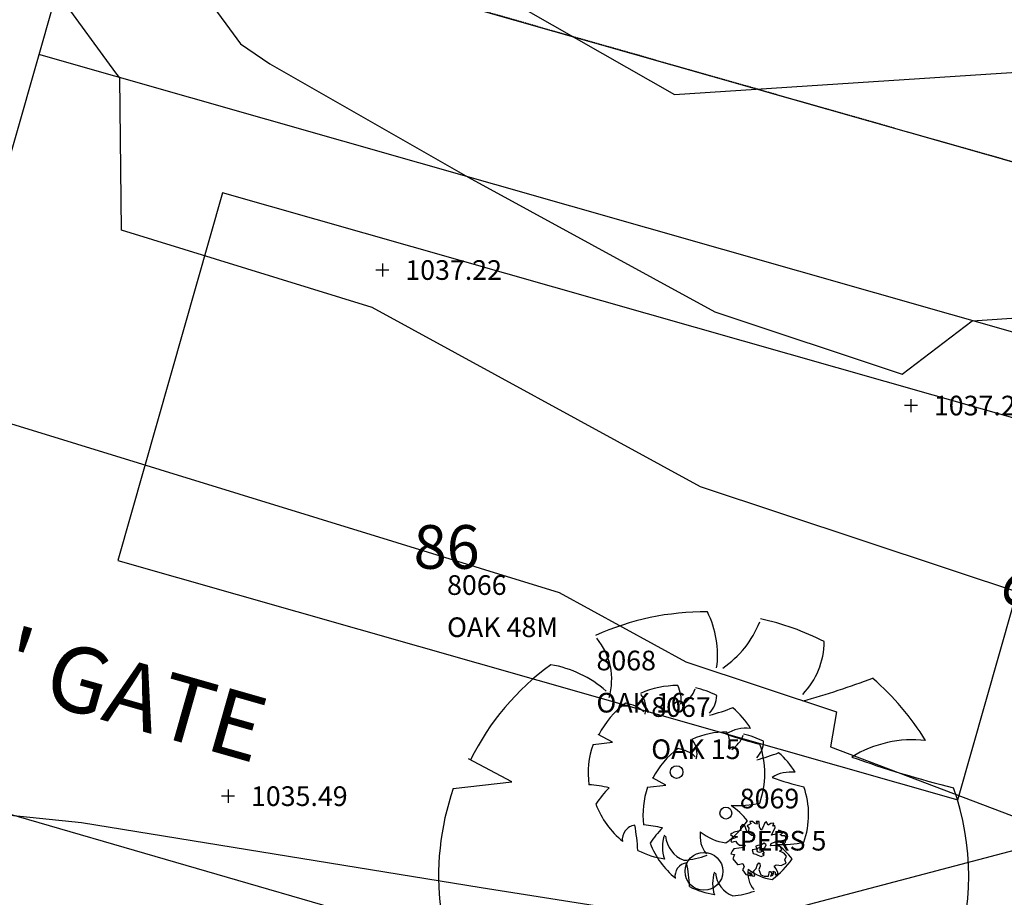
# Model space of a CAD drawing. Units: feet. Extents: x 2161535 to 2185400, y 13785165 to 13789503.
# Drawn here: x 2161796 to 2161886, y 13788956 to 13789037 of the extents above; entities that cross this region are included whole.
import ezdxf
from ezdxf.enums import TextEntityAlignment as Align

# ---------------------------------------------------------------- set-up
doc = ezdxf.new("R2010")
doc.units = ezdxf.units.FT
doc.header["$MEASUREMENT"] = 0
doc.linetypes.add('HIDDEN2', pattern=[0.1875, 0.125, -0.0625])
for name, color, linetype in [('0-NPLT', 190, 'Continuous'), ('CP-TOPO-MAJR', 5, 'Continuous'), ('CP-TOPO-MINR', 4, 'Continuous'), ('CPEL10-U11', 2, 'HIDDEN2'), ('CPHP1-U11', 2, 'Continuous'), ('CPLT1-U11', 3, 'Continuous'), ('CPSN8-U11', 3, 'Continuous'), ('MT1150000$0$VD-FENC-BARB-LINE', 3, 'MT1150000$0$BARBED_WIRE'), ('MT1150000$0$VD-FENC-GATE-PNTS', 3, 'Continuous'), ('VE-TOPO-PNTS', 2, 'Continuous'), ('VE-TREE-ANNO', 51, 'Continuous')]:
    doc.layers.add(name, color=color, linetype=linetype)
doc.layers.add('CPLT3-U11', color=21, linetype='Continuous', plot=False)
doc.styles.add('A_PD-DIMS', font='simplex.shx')
doc.styles.add('MT1150000$0$Simplex', font='simplex.shx')
doc.styles.add('MT1150000$0$Standard', font='simplex.shx')
doc.styles.add('PD-060', font='simplex.shx', dxfattribs={"height": 0.06})
doc.styles.add('SIMPLEX', font='simplex.shx')
doc.linetypes.add('MT1150000$0$BARBED_WIRE', pattern='A,0.5,-0.1,["X",MT1150000$0$Standard,S=0.06,R=0,X=-0.03,Y=-0.03],-0.1', length=0.7)

# ---------------------------------------------------------------- blocks, each defined once
blk = doc.blocks.new('*U1428', base_point=(2161877.479, 13789001.33, 1037.29))
at = {"layer": 'VE-TOPO-PNTS', "color": 51, "insert": (2161879.579, 13789001.33, 1037.29), "char_height": 1.8, "attachment_point": 4, "style": 'SIMPLEX'}
blk.add_mtext('{\\C51;1037.29}', dxfattribs=at)
blk = doc.blocks.new('*U1472', base_point=(2161829.054, 13789013.74, 1037.22))
at = {"layer": 'VE-TOPO-PNTS', "color": 51, "insert": (2161831.154, 13789013.74, 1037.22), "char_height": 1.8, "attachment_point": 4, "style": 'SIMPLEX'}
blk.add_mtext('{\\C51;1037.22}', dxfattribs=at)
blk = doc.blocks.new('*U1474', base_point=(2161814.914, 13788965.56, 1035.491))
at = {"layer": 'VE-TOPO-PNTS', "color": 51, "insert": (2161817.014, 13788965.56, 1035.491), "char_height": 1.8, "attachment_point": 4, "style": 'SIMPLEX'}
blk.add_mtext('{\\C51;1035.49}', dxfattribs=at)
blk = doc.blocks.new('A$C7c5d943b')
at = {"layer": 'MT1150000$0$VD-FENC-BARB-LINE'}
blk.add_lwpolyline([(2161768.429, 13788971.506), (2161783.269, 13788967.285), (2162353.289, 13788802.361), (2162365.454, 13788798.457), (2162968.565, 13788623.804)], dxfattribs=at)
at = {"layer": 'MT1150000$0$VD-FENC-GATE-PNTS', "insert": (2161784.521, 13788975.965, 1035.188), "char_height": 6, "attachment_point": 7, "rotation": 344.09733, "style": 'MT1150000$0$Simplex'}
blk.add_mtext("12' GATE", dxfattribs=at)

msp = doc.modelspace()

# ---------------------------------------------------------------- linework, layer by layer
for p, q in [((2161829.054, 13789014.34, 1037.22), (2161829.054, 13789013.14, 1037.22)), ((2161829.654, 13789013.74, 1037.22), (2161828.454, 13789013.74, 1037.22)), ((2161877.479, 13789001.93, 1037.29), (2161877.479, 13789000.73, 1037.29)), ((2161878.079, 13789001.33, 1037.29), (2161876.879, 13789001.33, 1037.29)), ((2161850.14, 13788970.501), (2161848.826, 13788971.205)), ((2161848.826, 13788971.205), (2161848.826, 13788971.205)), ((2161848.357, 13788970.3), (2161850.14, 13788970.501)), ((2161840.901, 13788966.873), (2161836.959, 13788968.986)), ((2161836.959, 13788968.986), (2161836.959, 13788968.986)), ((2161855.02, 13788966.57), (2161853.789, 13788967.231)), ((2161853.789, 13788967.231), (2161853.789, 13788967.231)), ((2161835.552, 13788966.269), (2161840.901, 13788966.873)), ((2161853.349, 13788966.382), (2161855.02, 13788966.57)), ((2161815.514, 13788965.56, 1035.491), (2161814.314, 13788965.56, 1035.491)), ((2161814.914, 13788966.16, 1035.491), (2161814.914, 13788964.96, 1035.491)), ((2161861.863, 13788962.756), (2161861.854, 13788962.571)), ((2161862.046, 13788962.961), (2161861.863, 13788962.756)), ((2161862.228, 13788962.931), (2161862.046, 13788962.961)), ((2161862.467, 13788962.263), (2161862.228, 13788962.931)), ((2161862.554, 13788962.91), (2161862.477, 13788962.838)), ((2161862.477, 13788962.838), (2161862.63, 13788962.623)), ((2161862.841, 13788963.064), (2161862.554, 13788962.91)), ((2161862.716, 13788963.249), (2161862.755, 13788963.115)), ((2161862.966, 13788963.249), (2161862.716, 13788963.249)), ((2161862.755, 13788963.115), (2161862.841, 13788963.064)), ((2161863.176, 13788963.064), (2161862.966, 13788963.249)), ((2161863.339, 13788963.002), (2161863.176, 13788963.064)), ((2161863.301, 13788963.249), (2161863.301, 13788963.187)), ((2161863.588, 13788963.249), (2161863.301, 13788963.249)), ((2161863.301, 13788963.187), (2161863.435, 13788963.136)), ((2161863.435, 13788963.136), (2161863.339, 13788963.002)), ((2161863.617, 13788962.735), (2161863.588, 13788963.249)), ((2161863.751, 13788962.438), (2161863.617, 13788962.735)), ((2161864.106, 13788963.126), (2161863.876, 13788962.643)), ((2161864.259, 13788963.218), (2161864.106, 13788963.126)), ((2161864.269, 13788963.115), (2161864.259, 13788963.218)), ((2161864.412, 13788962.9), (2161864.269, 13788963.115)), ((2161864.642, 13788963.064), (2161864.412, 13788962.9)), ((2161864.93, 13788963.074), (2161864.642, 13788963.064)), ((2161864.834, 13788962.818), (2161864.93, 13788963.074)), ((2161865.007, 13788962.879), (2161864.834, 13788962.818)), ((2161865.045, 13788962.653), (2161865.007, 13788962.879)), ((2161861.068, 13788962.15), (2161860.944, 13788962.058)), ((2161860.944, 13788962.058), (2161861.135, 13788961.883)), ((2161861.289, 13788962.263), (2161861.068, 13788962.15)), ((2161861.135, 13788961.883), (2161861.509, 13788961.873)), ((2161861.672, 13788962.345), (2161861.289, 13788962.263)), ((2161861.576, 13788961.822), (2161861.317, 13788961.719)), ((2161861.509, 13788961.873), (2161861.576, 13788961.822)), ((2161861.883, 13788962.407), (2161861.672, 13788962.345)), ((2161861.854, 13788962.571), (2161861.883, 13788962.407)), ((2161862.898, 13788961.955), (2161862.467, 13788962.263)), ((2161862.63, 13788962.623), (2161862.601, 13788962.386)), ((2161862.601, 13788962.386), (2161862.898, 13788962.181)), ((2161862.898, 13788962.181), (2161863.205, 13788961.914)), ((2161863.205, 13788961.914), (2161862.898, 13788961.955)), ((2161863.876, 13788962.643), (2161863.751, 13788962.438)), ((2161864.7, 13788961.986), (2161864.892, 13788962.397)), ((2161865.093, 13788962.068), (2161864.7, 13788961.986)), ((2161864.892, 13788962.397), (2161865.045, 13788962.653)), ((2161865.39, 13788962.458), (2161865.093, 13788962.068)), ((2161865.687, 13788962.325), (2161865.39, 13788962.458)), ((2161865.505, 13788962.048), (2161865.706, 13788962.161)), ((2161865.658, 13788961.924), (2161865.505, 13788962.048)), ((2161865.879, 13788961.935), (2161865.658, 13788961.924)), ((2161865.706, 13788962.161), (2161865.687, 13788962.325)), ((2161866.003, 13788961.822), (2161865.879, 13788961.935)), ((2161865.994, 13788961.36), (2161866.003, 13788961.822)), ((2161861.03, 13788961.616), (2161860.963, 13788961.452)), ((2161860.963, 13788961.452), (2161861.078, 13788961.36)), ((2161861.317, 13788961.719), (2161861.03, 13788961.616)), ((2161861.078, 13788961.36), (2161861.413, 13788961.431)), ((2161862.161, 13788960.856), (2161861.26, 13788960.744)), ((2161861.413, 13788961.431), (2161861.528, 13788961.298)), ((2161861.528, 13788961.298), (2161861.768, 13788961.082)), ((2161861.768, 13788961.082), (2161862.285, 13788961.072)), ((2161862.285, 13788961.072), (2161862.161, 13788960.856)), ((2161863.445, 13788961.031), (2161863.282, 13788960.99)), ((2161863.282, 13788960.99), (2161863.32, 13788960.692)), ((2161863.723, 13788961.082), (2161863.445, 13788961.031)), ((2161864.039, 13788961.257), (2161863.723, 13788961.082)), ((2161864.202, 13788961.093), (2161864.039, 13788961.257)), ((2161864.087, 13788960.836), (2161864.202, 13788961.093)), ((2161864.623, 13788961), (2161864.671, 13788961.237)), ((2161864.988, 13788961.031), (2161864.623, 13788961)), ((2161864.671, 13788961.237), (2161865.026, 13788961.38)), ((2161865.486, 13788960.959), (2161864.988, 13788961.031)), ((2161865.026, 13788961.38), (2161865.38, 13788961.38)), ((2161865.38, 13788961.38), (2161865.888, 13788961.267)), ((2161865.639, 13788960.682), (2161865.486, 13788960.959)), ((2161865.888, 13788961.267), (2161865.994, 13788961.36)), ((2161861.097, 13788960.528), (2161860.982, 13788960.292)), ((2161860.982, 13788960.292), (2161861.317, 13788960.21)), ((2161861.26, 13788960.744), (2161861.097, 13788960.528)), ((2161861.25, 13788960.066), (2161861.154, 13788959.83)), ((2161861.317, 13788960.21), (2161861.25, 13788960.066)), ((2161863.32, 13788960.692), (2161862.937, 13788960.641)), ((2161862.937, 13788960.641), (2161863.013, 13788960.312)), ((2161863.013, 13788960.312), (2161863.282, 13788960.241)), ((2161863.282, 13788960.241), (2161863.454, 13788960.169)), ((2161863.454, 13788960.169), (2161863.761, 13788960.035)), ((2161863.761, 13788960.035), (2161864.029, 13788960.148)), ((2161863.818, 13788960.744), (2161864.087, 13788960.836)), ((2161863.866, 13788960.59), (2161863.818, 13788960.744)), ((2161864.048, 13788960.374), (2161863.866, 13788960.59)), ((2161863.885, 13788960.282), (2161864.048, 13788960.374)), ((2161864.029, 13788960.148), (2161863.885, 13788960.282)), ((2161865.438, 13788960.528), (2161865.639, 13788960.682)), ((2161865.716, 13788960.405), (2161865.438, 13788960.528)), ((2161865.907, 13788960.282), (2161865.716, 13788960.405)), ((2161866.07, 13788960.066), (2161865.907, 13788960.282)), ((2161865.936, 13788959.737), (2161866.07, 13788960.066)), ((2161861.154, 13788959.83), (2161861.576, 13788959.296)), ((2161861.576, 13788959.296), (2161861.653, 13788959.306)), ((2161861.653, 13788959.306), (2161862.065, 13788959.388)), ((2161862.209, 13788959.101), (2161862.036, 13788958.814)), ((2161862.065, 13788959.388), (2161862.209, 13788959.101)), ((2161863.301, 13788958.937), (2161863.397, 13788959.234)), ((2161863.397, 13788959.234), (2161863.531, 13788959.46)), ((2161863.531, 13788959.46), (2161863.627, 13788959.399)), ((2161863.665, 13788959.162), (2161863.55, 13788958.855)), ((2161863.627, 13788959.399), (2161863.665, 13788959.162)), ((2161864.94, 13788959.152), (2161865.122, 13788959.265)), ((2161865.112, 13788958.926), (2161864.94, 13788959.152)), ((2161865.122, 13788959.265), (2161865.38, 13788959.234)), ((2161865.38, 13788959.234), (2161865.601, 13788959.204)), ((2161865.601, 13788959.204), (2161865.831, 13788959.337)), ((2161865.831, 13788959.337), (2161866.051, 13788959.419)), ((2161866.051, 13788959.419), (2161865.936, 13788959.737)), ((2161862.036, 13788958.814), (2161862.352, 13788958.382)), ((2161862.352, 13788958.382), (2161862.851, 13788958.269)), ((2161862.621, 13788958.557), (2161862.822, 13788958.526)), ((2161862.822, 13788958.362), (2161862.621, 13788958.557)), ((2161862.822, 13788958.526), (2161862.898, 13788958.321)), ((2161862.851, 13788958.269), (2161862.822, 13788958.362)), ((2161862.898, 13788958.321), (2161863.013, 13788958.249)), ((2161863.013, 13788958.249), (2161863.167, 13788958.269)), ((2161863.061, 13788958.68), (2161863.301, 13788958.937)), ((2161863.128, 13788958.495), (2161863.061, 13788958.68)), ((2161863.167, 13788958.269), (2161863.128, 13788958.495)), ((2161863.55, 13788958.855), (2161863.713, 13788958.351)), ((2161863.713, 13788958.351), (2161864.02, 13788958.249)), ((2161864.02, 13788958.249), (2161864.441, 13788958.249)), ((2161864.441, 13788958.249), (2161864.527, 13788958.649)), ((2161864.527, 13788958.649), (2161864.614, 13788958.649)), ((2161864.748, 13788958.485), (2161864.604, 13788958.249)), ((2161864.604, 13788958.249), (2161864.834, 13788958.331)), ((2161864.614, 13788958.649), (2161864.748, 13788958.485)), ((2161864.834, 13788958.331), (2161864.901, 13788958.506)), ((2161864.853, 13788958.68), (2161865.026, 13788958.598)), ((2161864.901, 13788958.506), (2161864.853, 13788958.68)), ((2161865.026, 13788958.598), (2161865.045, 13788958.506)), ((2161865.045, 13788958.506), (2161865.035, 13788958.403)), ((2161865.035, 13788958.403), (2161865.16, 13788958.321)), ((2161865.313, 13788958.526), (2161865.112, 13788958.926)), ((2161865.16, 13788958.321), (2161865.313, 13788958.526))]:
    msp.add_line(p, q)
for centre, major_axis, start_param, end_param in [((2161858.552, 13788958.28), (-17.077, 17.077), -0.797059, -0.359778), ((2161851.001, 13788978.505), (-6.195, 6.195), 3.788725, 4.39147), ((2161858.554, 13788958.284), (17.024, 17.024), 0.311968, 0.570781), ((2161855.095, 13788984.874), (-6.477, 6.477), 2.952861, 3.55246), ((2161844.164, 13788976.241), (-4.172, 4.172), 3.641704, 4.620948), ((2161862.557, 13788979.741), (-4.932, 4.932), 3.156341, 3.922893), ((2161858.552, 13788958.279), (16.902, 16.902), 1.415022, 1.895855), ((2161842.799, 13788967.554), (7.201, 7.201), 0.061448, 0.619856), ((2161847.828, 13789045.717), (-52.407, 52.407), 2.625695, 2.717624), ((2161858.552, 13788958.278), (-16.794, 16.794), 4.475203, 4.790491), ((2161856.024, 13788967.637), (5.692, 5.692), 0.773737, 1.211019), ((2161853.507, 13788974.378), (-2.065, 2.065), 3.788725, 4.39147), ((2161854.872, 13788976.501), (2.159, 2.159), 4.523658, 5.123256), ((2161856.025, 13788967.638), (5.675, 5.675), 0.311968, 0.570781), ((2161851.228, 13788973.624), (-1.391, 1.391), 3.641704, 4.620948), ((2161857.359, 13788974.79), (-1.644, 1.644), 3.156341, 3.922893), ((2161856.024, 13788967.636), (5.634, 5.634), 1.415022, 1.895855), ((2161850.773, 13788970.728), (-2.4, 2.4), -1.509348, -0.950941), ((2161852.449, 13788996.782), (-17.469, 17.469), 2.625695, 2.717624), ((2161856.024, 13788967.636), (-5.598, 5.598), 4.475203, 4.790491), ((2161862.383, 13788968.251), (2.498, 2.498), 0.672525, 1.33786), ((2161860.536, 13788963.885), (5.337, 5.337), 0.773737, 1.211019), ((2161870.654, 13788999.211), (-21.022, 21.022), 2.00864, 2.117885), ((2161858.177, 13788970.205), (-1.936, 1.936), 3.788725, 4.39147), ((2161859.456, 13788972.196), (2.024, 2.024), 4.523658, 5.123256), ((2161860.537, 13788963.886), (5.32, 5.32), 0.311968, 0.570781), ((2161877.628, 13788960.124), (7.495, 7.495), 0.672525, 1.33786), ((2161856.024, 13788967.636), (-5.739, 5.739), 0.451036, 0.912376), ((2161860.536, 13788963.885), (-5.282, 5.282), -0.155775, 0.325059), ((2161855.613, 13788966.783), (-2.25, 2.25), -1.509348, -0.950941), ((2161856.04, 13788969.498), (-1.304, 1.304), 3.641704, 4.620948), ((2161861.788, 13788970.591), (1.541, 1.541), 4.727138, 5.493689), ((2161856.024, 13788967.636), (5.708, 5.708), 5.154492, 5.836904), ((2161857.185, 13788991.209), (16.377, 16.377), 4.196491, 4.28842), ((2161860.536, 13788963.885), (-5.248, 5.248), 4.475203, 4.790491), ((2161902.443, 13789053.002), (23.715, 85.978), 3.063171, 3.172416), ((2161856.011, 13788967.77), (-0.409, 0.409), 3.926991, 10.210176), ((2161866.497, 13788964.461), (-2.342, 2.342), -0.898271, -0.232936), ((2161874.252, 13788993.486), (19.708, 19.708), 3.579436, 3.688681), ((2161858.552, 13788958.279), (-17.217, 17.217), 0.451036, 0.912376), ((2161846.921, 13788953.339), (-9.413, 9.413), -1.005799, -0.864541), ((2161856.082, 13788960.028), (-6.276, 6.276), -0.003871, 0.215237), ((2161860.536, 13788963.885), (5.38, 5.38), 2.021833, 2.483173), ((2161860.536, 13788963.885), (5.351, 5.351), 5.154492, 5.836904), ((2161858.553, 13788958.279), (-17.123, 17.123), 3.583696, 4.266107), ((2161856.024, 13788967.636), (-5.608, 5.608), 1.148599, 1.683187), ((2161860.524, 13788964.01), (0.383, 0.383), 5.497787, 11.780972), ((2161861.561, 13788974.619), (7.012, 7.012), 3.870185, 4.136689), ((2161856.149, 13788958.047), (-5.832, 5.832), 4.619073, 4.869363), ((2161852.355, 13788961.6), (0.933, 0.933), 0.920496, 2.509991), ((2161835.723, 13788959.731), (-11.849, 11.849), 3.978409, 4.117651), ((2161852.002, 13788950.481), (-8.824, 8.824), -1.005799, -0.864541), ((2161856.024, 13788967.637), (5.499, 5.499), 4.544746, 4.908663), ((2161860.591, 13788956.752), (5.883, 5.883), 1.566925, 1.786034), ((2161858.042, 13788960.894), (2.357, 2.357), 2.017631, 2.694758), ((2161857.668, 13788962.191), (-1.903, 1.903), 0.893484, 1.980835), ((2161860.622, 13788961.901), (1.748, 1.748), 2.192688, 3.065282), ((2161861.073, 13788965.805), (-3.211, 3.211), 1.6661, 2.23589), ((2161860.536, 13788963.885), (-5.257, 5.257), 1.148599, 1.683187), ((2161865.727, 13788970.431), (-6.574, 6.574), 2.299388, 2.565893), ((2161860.654, 13788954.894), (-5.467, 5.467), 4.619073, 4.869363), ((2161856.024, 13788967.636), (-5.582, 5.582), 1.887563, 2.213722), ((2161856.024, 13788967.638), (5.642, 5.642), 4.009467, 4.281733), ((2161858.513, 13788958.68), (1.226, 1.226), 5.497787, 11.780972), ((2161863.61, 13788960.63), (-0.159, 0.159), 3.926991, 10.210176), ((2161857.096, 13788958.225), (0.875, 0.875), 0.920496, 2.509991), ((2161841.504, 13788956.474), (-11.109, 11.109), 3.978409, 4.117651), ((2161860.536, 13788963.885), (-5.156, 5.156), 2.973949, 3.337867), ((2161862.428, 13788957.564), (2.209, 2.209), 2.017631, 2.694758), ((2161862.077, 13788958.78), (-1.784, 1.784), 0.893484, 1.980835), ((2161864.847, 13788958.508), (-1.639, 1.639), 0.621891, 1.494486), ((2161865.27, 13788962.168), (3.01, 3.01), 3.236897, 3.806686), ((2161860.536, 13788963.884), (-5.233, 5.233), 1.887563, 2.213722), ((2161860.536, 13788963.887), (5.289, 5.289), 4.009467, 4.281733)]:
    msp.add_ellipse(centre, major_axis=major_axis, ratio=1, start_param=start_param, end_param=end_param)
at = {"layer": 'CP-TOPO-MAJR', "color": 5}
for p, q in [((2161825.88, 13789046.891, 1040), (2161855.812, 13789029.802, 1040)), ((2161882.939, 13789031.594, 1040), (2161911.961, 13789033.511, 1040)), ((2161855.812, 13789029.802, 1040), (2161882.939, 13789031.594, 1040))]:
    msp.add_line(p, q, dxfattribs=at)
at = {"layer": 'CP-TOPO-MINR', "color": 4}
for p, q in [((2161802.955, 13789052.363, 1039), (2161816.059, 13789034.461, 1039)), ((2161804.65, 13789031.814, 1038), (2161799.215, 13789039.238, 1038)), ((2161816.059, 13789034.461, 1039), (2161818.751, 13789032.623, 1039)), ((2161818.751, 13789032.623, 1039), (2161836.913, 13789022.253, 1039)), ((2161804.99, 13789031.349, 1038), (2161804.65, 13789031.814, 1038)), ((2161805.143, 13789017.376, 1038), (2161804.99, 13789031.349, 1038)), ((2161836.913, 13789022.253, 1039), (2161859.516, 13789009.908, 1039)), ((2161828.132, 13789010.299, 1038), (2161805.143, 13789017.376, 1038)), ((2161883.079, 13789009.1, 1039), (2161905.427, 13789010.576, 1039)), ((2161858.184, 13788993.886, 1038), (2161828.132, 13789010.299, 1038)), ((2161859.516, 13789009.908, 1039), (2161876.688, 13789004.203, 1039)), ((2161876.688, 13789004.203, 1039), (2161883.079, 13789009.1, 1039)), ((2161788.582, 13789001.648, 1037), (2161845.236, 13788984.208, 1037)), ((2161893.901, 13788982.02, 1038), (2161858.184, 13788993.886, 1038)), ((2161845.236, 13788984.208, 1037), (2161856.851, 13788977.864, 1037)), ((2161856.851, 13788977.864, 1037), (2161870.655, 13788973.278, 1037)), ((2161870.655, 13788973.278, 1037), (2161870.105, 13788970.075, 1037)), ((2161870.105, 13788970.075, 1037), (2161887.573, 13788963.452, 1037)), ((2161778.204, 13788965.494, 1036), (2161801.5, 13788963.156, 1036)), ((2161801.5, 13788963.156, 1036), (2161801.503, 13788963.155, 1036)), ((2161801.503, 13788963.155, 1036), (2161838.118, 13788957.207, 1036)), ((2161838.118, 13788957.207, 1036), (2161849.703, 13788955.369, 1036))]:
    msp.add_line(p, q, dxfattribs=at)
at = {"layer": 'CPEL10-U11'}
msp.add_line((2161925.771, 13789012.533), (2161801.68, 13789047.889), dxfattribs=at)
at = {"layer": 'CPHP1-U11'}
for p, q in [((2161830.532, 13789039.668), (2161907.47, 13789017.747)), ((2161814.411, 13789020.815, 1036.521), (2161804.82, 13788987.155, 1036.521)), ((2161891.349, 13788998.894, 1036.521), (2161814.411, 13789020.815, 1036.521)), ((2161881.758, 13788965.234, 1036.521), (2161891.349, 13788998.894, 1036.521)), ((2161804.82, 13788987.155, 1036.521), (2161881.758, 13788965.234, 1036.521))]:
    msp.add_line(p, q, dxfattribs=at)
at = {"layer": 'CPLT1-U11'}
for p, q in [((2161929.762, 13789497.428), (2161551.155, 13788168.601)), ((2161912.673, 13789000.668), (2161797.57, 13789033.463)), ((2161767.886, 13788929.278, 1034.518), (2161900.438, 13788964.173, 1034.518))]:
    msp.add_line(p, q, dxfattribs=at)

# ---------------------------------------------------------------- block references
for name, p in [('*U1472', (2161829.054, 13789013.74, 1037.22)), ('*U1428', (2161877.479, 13789001.33, 1037.29)), ('*U1474', (2161814.914, 13788965.56, 1035.491))]:
    msp.add_blockref(name, p)
at = {"layer": '0-NPLT'}
msp.add_blockref('A$C7c5d943b', (0, 0), dxfattribs=at)

# ---------------------------------------------------------------- texts
at = {"layer": 'CPLT3-U11', "style": 'A_PD-DIMS'}
msp.add_text('86', height=4, dxfattribs=at).set_placement((2161834.944, 13788988.383), align=Align.MIDDLE_CENTER)
at = {"layer": 'CPSN8-U11', "style": 'SIMPLEX'}
msp.add_text('S', height=4, rotation=257.14176, dxfattribs=at).set_placement((2161886.474, 13788986.196))
at = {"layer": 'VE-TREE-ANNO', "color": 2, "char_height": 1.8, "attachment_point": 7, "style": 'PD-060'}
for s, insert in [('8066', (2161834.981, 13788983.43)), ('8068', (2161848.667, 13788976.52)), ('8067', (2161853.686, 13788972.26)), ('8069', (2161861.797, 13788963.88))]:
    msp.add_mtext(s, dxfattribs=dict(at, insert=insert))
at = {"layer": 'VE-TREE-ANNO', "color": 3, "char_height": 1.8, "attachment_point": 1, "style": 'PD-060'}
for s, insert in [('OAK 48M', (2161834.981, 13788981.93)), ('OAK 16', (2161848.667, 13788975.02)), ('OAK 15', (2161853.686, 13788970.76)), ('PERS 5', (2161861.797, 13788962.38))]:
    msp.add_mtext(s, dxfattribs=dict(at, insert=insert))

doc.saveas('drawing.dxf')
